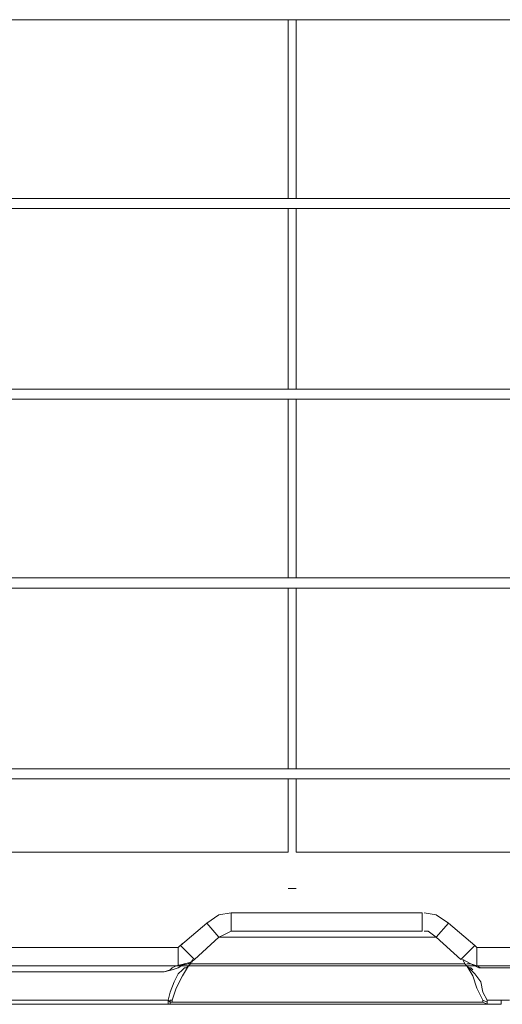
# Model space of a CAD drawing. Extents: x 6 to 729, y -1250 to -757.
# Drawn here: x 597 to 634, y -1039 to -962 of the extents above; entities that cross this region are included whole.
import ezdxf

# ---------------------------------------------------------------- set-up
doc = ezdxf.new("R2010")
doc.units = 0
doc.header["$MEASUREMENT"] = 0
doc.layers.add('Livello 1', color=7, linetype='Continuous')

# ---------------------------------------------------------------- blocks, each defined once
blk = doc.blocks.new('block 1437')
at = {"layer": 'Livello 1', "color": 7, "lineweight": 5, "true_color": 0xffffff}
blk.add_lwpolyline([(608.299, -1038.64), (608.299, -1038.483)], dxfattribs=at)
blk = doc.blocks.new('block 1531')
at = {"layer": 'Livello 1', "color": 7, "lineweight": 5, "true_color": 0xffffff}
blk.add_lwpolyline([(607.826, -1036.274), (608.456, -1036.117)], dxfattribs=at)
blk = doc.blocks.new('block 1542')
at = {"layer": 'Livello 1', "color": 7, "lineweight": 5, "true_color": 0xffffff}
blk.add_lwpolyline([(608.142, -1038.797), (608.299, -1038.797)], dxfattribs=at)
blk = doc.blocks.new('block 1551')
at = {"layer": 'Livello 1', "color": 7, "lineweight": 5, "true_color": 0xffffff}
blk.add_lwpolyline([(609.403, -1035.644), (608.773, -1035.801)], dxfattribs=at)
blk = doc.blocks.new('block 1555')
at = {"layer": 'Livello 1', "color": 7, "lineweight": 5, "true_color": 0xffffff}
blk.add_lwpolyline([(634.622, -1038.483), (633.992, -1038.483)], dxfattribs=at)
blk = doc.blocks.new('block 1568')
at = {"layer": 'Livello 1', "color": 7, "lineweight": 5, "true_color": 0xffffff}
blk.add_lwpolyline([(632.889, -1038.483), (632.889, -1038.64)], dxfattribs=at)
blk = doc.blocks.new('block 1641')
at = {"layer": 'Livello 1', "color": 7, "lineweight": 5, "true_color": 0xffffff}
blk.add_lwpolyline([(608.142, -1038.797), (633.992, -1038.797)], dxfattribs=at)
blk = doc.blocks.new('block 1642')
at = {"layer": 'Livello 1', "color": 7, "lineweight": 5, "true_color": 0xffffff}
blk.add_lwpolyline([(608.142, -1038.797), (581.504, -1038.797)], dxfattribs=at)
blk = doc.blocks.new('block 1643')
at = {"layer": 'Livello 1', "color": 7, "lineweight": 5, "true_color": 0xffffff}
blk.add_lwpolyline([(608.456, -1038.64), (610.663, -1038.64)], dxfattribs=at)
blk = doc.blocks.new('block 1644')
at = {"layer": 'Livello 1', "color": 7, "lineweight": 5, "true_color": 0xffffff}
blk.add_lwpolyline([(626.584, -1038.64), (630.367, -1038.64)], dxfattribs=at)
blk = doc.blocks.new('block 1645')
at = {"layer": 'Livello 1', "color": 7, "lineweight": 5, "true_color": 0xffffff}
blk.add_lwpolyline([(626.584, -1038.64), (621.698, -1038.64)], dxfattribs=at)
blk = doc.blocks.new('block 1646')
at = {"layer": 'Livello 1', "color": 7, "lineweight": 5, "true_color": 0xffffff}
blk.add_lwpolyline([(621.698, -1038.64), (619.174, -1038.64)], dxfattribs=at)
blk = doc.blocks.new('block 1647')
at = {"layer": 'Livello 1', "color": 7, "lineweight": 5, "true_color": 0xffffff}
blk.add_lwpolyline([(619.176, -1038.64), (614.447, -1038.64)], dxfattribs=at)
blk = doc.blocks.new('block 1648')
at = {"layer": 'Livello 1', "color": 7, "lineweight": 5, "true_color": 0xffffff}
blk.add_lwpolyline([(614.447, -1038.64), (610.663, -1038.64)], dxfattribs=at)
blk = doc.blocks.new('block 1649')
at = {"layer": 'Livello 1', "color": 7, "lineweight": 5, "true_color": 0xffffff}
blk.add_lwpolyline([(630.367, -1038.64), (632.573, -1038.64)], dxfattribs=at)
blk = doc.blocks.new('block 1650')
at = {"layer": 'Livello 1', "color": 7, "lineweight": 5, "true_color": 0xffffff}
blk.add_lwpolyline([(608.142, -1038.483), (594.9, -1038.483)], dxfattribs=at)
blk = doc.blocks.new('block 1652')
at = {"layer": 'Livello 1', "color": 7, "lineweight": 5, "true_color": 0xffffff}
blk.add_lwpolyline([(632.889, -1038.483), (633.992, -1038.483)], dxfattribs=at)
blk = doc.blocks.new('block 1662')
at = {"layer": 'Livello 1', "color": 7, "lineweight": 5, "true_color": 0xffffff}
blk.add_lwpolyline([(594.27, -1036.274), (607.826, -1036.274)], dxfattribs=at)
blk = doc.blocks.new('block 1663')
at = {"layer": 'Livello 1', "color": 7, "lineweight": 5, "true_color": 0xffffff}
blk.add_lwpolyline([(632.889, -1035.96), (672.927, -1035.96)], dxfattribs=at)
blk = doc.blocks.new('block 1670')
at = {"layer": 'Livello 1', "color": 7, "lineweight": 5, "true_color": 0xffffff}
blk.add_lwpolyline([(610.506, -1035.801), (609.876, -1035.801)], dxfattribs=at)
blk = doc.blocks.new('block 1671')
at = {"layer": 'Livello 1', "color": 7, "lineweight": 5, "true_color": 0xffffff}
blk.add_lwpolyline([(610.506, -1035.801), (630.524, -1035.801)], dxfattribs=at)
blk = doc.blocks.new('block 1672')
at = {"layer": 'Livello 1', "color": 7, "lineweight": 5, "true_color": 0xffffff}
blk.add_lwpolyline([(630.524, -1035.801), (631.156, -1035.801)], dxfattribs=at)
blk = doc.blocks.new('block 1674')
at = {"layer": 'Livello 1', "color": 7, "lineweight": 5, "true_color": 0xffffff}
blk.add_lwpolyline([(727.307, -1035.801), (632.1, -1035.801)], dxfattribs=at)
blk = doc.blocks.new('block 1675')
at = {"layer": 'Livello 1', "color": 7, "lineweight": 5, "true_color": 0xffffff}
blk.add_lwpolyline([(608.929, -1035.801), (592.694, -1035.801)], dxfattribs=at)
blk = doc.blocks.new('block 1677')
at = {"layer": 'Livello 1', "color": 7, "lineweight": 5, "true_color": 0xffffff}
blk.add_lwpolyline([(514.513, -1035.801), (728.886, -1035.801)], dxfattribs=at)
blk = doc.blocks.new('block 1685')
at = {"layer": 'Livello 1', "color": 7, "lineweight": 5, "true_color": 0xffffff}
blk.add_lwpolyline([(609.876, -1035.644), (631.156, -1035.644)], dxfattribs=at)
blk = doc.blocks.new('block 1686')
at = {"layer": 'Livello 1', "color": 7, "lineweight": 5, "true_color": 0xffffff}
blk.add_lwpolyline([(630.84, -1035.644), (610.192, -1035.644)], dxfattribs=at)
blk = doc.blocks.new('block 1695')
at = {"layer": 'Livello 1', "color": 7, "lineweight": 5, "true_color": 0xffffff}
blk.add_lwpolyline([(632.1, -1034.384), (672.294, -1034.384)], dxfattribs=at)
blk = doc.blocks.new('block 1696')
at = {"layer": 'Livello 1', "color": 7, "lineweight": 5, "true_color": 0xffffff}
blk.add_lwpolyline([(608.929, -1034.384), (557.544, -1034.384)], dxfattribs=at)
blk = doc.blocks.new('block 1700')
at = {"layer": 'Livello 1', "color": 7, "lineweight": 5, "true_color": 0xffffff}
blk.add_lwpolyline([(612.082, -1033.595), (628.947, -1033.595)], dxfattribs=at)
blk = doc.blocks.new('block 1701')
at = {"layer": 'Livello 1', "color": 7, "lineweight": 5, "true_color": 0xffffff}
blk.add_lwpolyline([(627.844, -1033.122), (613.026, -1033.122)], dxfattribs=at)
blk = doc.blocks.new('block 1704')
at = {"layer": 'Livello 1', "color": 7, "lineweight": 5, "true_color": 0xffffff}
blk.add_lwpolyline([(627.844, -1031.705), (613.026, -1031.705)], dxfattribs=at)
blk = doc.blocks.new('block 1709')
at = {"layer": 'Livello 1', "color": 7, "lineweight": 5, "true_color": 0xffffff}
blk.add_lwpolyline([(617.441, -1029.812), (618.073, -1029.812)], dxfattribs=at)
blk = doc.blocks.new('block 1717')
at = {"layer": 'Livello 1', "color": 7, "lineweight": 5, "true_color": 0xffffff}
blk.add_lwpolyline([(587.178, -1026.976), (617.441, -1026.976)], dxfattribs=at)
blk = doc.blocks.new('block 1718')
at = {"layer": 'Livello 1', "color": 7, "lineweight": 5, "true_color": 0xffffff}
blk.add_lwpolyline([(618.073, -1026.976), (648.337, -1026.976)], dxfattribs=at)
blk = doc.blocks.new('block 1723')
at = {"layer": 'Livello 1', "color": 7, "lineweight": 5, "true_color": 0xffffff}
blk.add_lwpolyline([(523.338, -1021.301), (712.175, -1021.301)], dxfattribs=at)
blk = doc.blocks.new('block 1724')
at = {"layer": 'Livello 1', "color": 7, "lineweight": 5, "true_color": 0xffffff}
blk.add_lwpolyline([(712.175, -1020.512), (523.338, -1020.512)], dxfattribs=at)
blk = doc.blocks.new('block 1736')
at = {"layer": 'Livello 1', "color": 7, "lineweight": 5, "true_color": 0xffffff}
blk.add_lwpolyline([(608.299, -1038.64), (608.142, -1038.483)], dxfattribs=at)
blk = doc.blocks.new('block 1792')
at = {"layer": 'Livello 1', "color": 7, "lineweight": 5, "true_color": 0xffffff}
blk.add_lwpolyline([(712.175, -1006.483), (523.338, -1006.483)], dxfattribs=at)
blk = doc.blocks.new('block 1794')
at = {"layer": 'Livello 1', "color": 7, "lineweight": 5, "true_color": 0xffffff}
blk.add_lwpolyline([(712.175, -1005.696), (523.338, -1005.696)], dxfattribs=at)
blk = doc.blocks.new('block 1815')
at = {"layer": 'Livello 1', "color": 7, "lineweight": 5, "true_color": 0xffffff}
blk.add_lwpolyline([(523.338, -991.824), (712.175, -991.824)], dxfattribs=at)
blk = doc.blocks.new('block 1817')
at = {"layer": 'Livello 1', "color": 7, "lineweight": 5, "true_color": 0xffffff}
blk.add_lwpolyline([(712.175, -991.037), (523.338, -991.037)], dxfattribs=at)
blk = doc.blocks.new('block 1822')
at = {"layer": 'Livello 1', "color": 7, "lineweight": 5, "true_color": 0xffffff}
blk.add_lwpolyline([(632.1, -1035.801), (631.629, -1035.644)], dxfattribs=at)
blk = doc.blocks.new('block 1829')
at = {"layer": 'Livello 1', "color": 7, "lineweight": 5, "true_color": 0xffffff}
blk.add_lwpolyline([(632.889, -1035.96), (632.259, -1035.96)], dxfattribs=at)
blk = doc.blocks.new('block 1837')
at = {"layer": 'Livello 1', "color": 7, "lineweight": 5, "true_color": 0xffffff}
blk.add_lwpolyline([(632.1, -1035.801), (632.416, -1035.96)], dxfattribs=at)
blk = doc.blocks.new('block 1838')
at = {"layer": 'Livello 1', "color": 7, "lineweight": 5, "true_color": 0xffffff}
blk.add_lwpolyline([(632.416, -1035.96), (632.889, -1035.96)], dxfattribs=at)
blk = doc.blocks.new('block 1839')
at = {"layer": 'Livello 1', "color": 7, "lineweight": 5, "true_color": 0xffffff}
blk.add_lwpolyline([(632.259, -1035.96), (631.629, -1035.644)], dxfattribs=at)
blk = doc.blocks.new('block 1841')
at = {"layer": 'Livello 1', "color": 7, "lineweight": 5, "true_color": 0xffffff}
blk.add_lwpolyline([(632.889, -1038.64), (632.571, -1038.483)], dxfattribs=at)
blk = doc.blocks.new('block 1957')
at = {"layer": 'Livello 1', "color": 7, "lineweight": 5, "true_color": 0xffffff}
blk.add_lwpolyline([(608.929, -1035.96), (608.456, -1036.117)], dxfattribs=at)
blk = doc.blocks.new('block 1961')
at = {"layer": 'Livello 1', "color": 7, "lineweight": 5, "true_color": 0xffffff}
blk.add_lwpolyline([(523.338, -977.008), (712.175, -977.008)], dxfattribs=at)
blk = doc.blocks.new('block 1962')
at = {"layer": 'Livello 1', "color": 7, "lineweight": 5, "true_color": 0xffffff}
blk.add_lwpolyline([(712.175, -976.219), (523.338, -976.219)], dxfattribs=at)
blk = doc.blocks.new('block 1963')
at = {"layer": 'Livello 1', "color": 7, "lineweight": 5, "true_color": 0xffffff}
blk.add_lwpolyline([(523.338, -962.349), (712.175, -962.349)], dxfattribs=at)
blk = doc.blocks.new('block 1978')
at = {"layer": 'Livello 1', "color": 7, "lineweight": 5, "true_color": 0xffffff}
blk.add_lwpolyline([(631.629, -1035.644), (631.313, -1035.644)], dxfattribs=at)
blk = doc.blocks.new('block 2207')
at = {"layer": 'Livello 1', "color": 7, "lineweight": 5, "true_color": 0xffffff}
blk.add_lwpolyline([(607.826, -1036.274), (608.299, -1036.117)], dxfattribs=at)
blk = doc.blocks.new('block 2208')
at = {"layer": 'Livello 1', "color": 7, "lineweight": 5, "true_color": 0xffffff}
blk.add_lwpolyline([(608.299, -1036.117), (608.456, -1035.96)], dxfattribs=at)
blk = doc.blocks.new('block 2209')
at = {"layer": 'Livello 1', "color": 7, "lineweight": 5, "true_color": 0xffffff}
blk.add_lwpolyline([(608.456, -1035.96), (608.773, -1035.801)], dxfattribs=at)
blk = doc.blocks.new('block 2212')
at = {"layer": 'Livello 1', "color": 7, "lineweight": 5, "true_color": 0xffffff}
blk.add_lwpolyline([(608.929, -1035.96), (609.403, -1035.644)], dxfattribs=at)
blk = doc.blocks.new('block 2271')
at = {"layer": 'Livello 1', "color": 7, "lineweight": 5, "true_color": 0xffffff}
blk.add_lwpolyline([(632.573, -1038.64), (632.889, -1038.797)], dxfattribs=at)
blk = doc.blocks.new('block 2398')
at = {"layer": 'Livello 1', "color": 7, "lineweight": 5, "true_color": 0xffffff}
blk.add_lwpolyline([(609.086, -1034.225), (611.136, -1032.492)], dxfattribs=at)
blk = doc.blocks.new('block 2399')
at = {"layer": 'Livello 1', "color": 7, "lineweight": 5, "true_color": 0xffffff}
blk.add_lwpolyline([(612.082, -1033.595), (610.192, -1035.33)], dxfattribs=at)
blk = doc.blocks.new('block 2400')
at = {"layer": 'Livello 1', "color": 7, "lineweight": 5, "true_color": 0xffffff}
blk.add_lwpolyline([(610.033, -1035.33), (609.876, -1035.644)], dxfattribs=at)
blk = doc.blocks.new('block 2402')
at = {"layer": 'Livello 1', "color": 7, "lineweight": 5, "true_color": 0xffffff}
blk.add_lwpolyline([(608.929, -1036.433), (609.246, -1036.117)], dxfattribs=at)
blk = doc.blocks.new('block 2403')
at = {"layer": 'Livello 1', "color": 7, "lineweight": 5, "true_color": 0xffffff}
blk.add_lwpolyline([(609.246, -1036.117), (608.929, -1036.433)], dxfattribs=at)
blk = doc.blocks.new('block 2404')
at = {"layer": 'Livello 1', "color": 7, "lineweight": 5, "true_color": 0xffffff}
blk.add_lwpolyline([(609.246, -1036.117), (609.403, -1035.96)], dxfattribs=at)
blk = doc.blocks.new('block 2405')
at = {"layer": 'Livello 1', "color": 7, "lineweight": 5, "true_color": 0xffffff}
blk.add_lwpolyline([(609.403, -1035.96), (609.246, -1036.117)], dxfattribs=at)
blk = doc.blocks.new('block 2406')
at = {"layer": 'Livello 1', "color": 7, "lineweight": 5, "true_color": 0xffffff}
blk.add_lwpolyline([(609.403, -1035.96), (609.56, -1035.96)], dxfattribs=at)
blk = doc.blocks.new('block 2407')
at = {"layer": 'Livello 1', "color": 7, "lineweight": 5, "true_color": 0xffffff}
blk.add_lwpolyline([(609.56, -1035.96), (609.876, -1035.644)], dxfattribs=at)
blk = doc.blocks.new('block 2410')
at = {"layer": 'Livello 1', "color": 7, "lineweight": 5, "true_color": 0xffffff}
blk.add_lwpolyline([(608.299, -1038.483), (608.456, -1038.483)], dxfattribs=at)
blk = doc.blocks.new('block 2411')
at = {"layer": 'Livello 1', "color": 7, "lineweight": 5, "true_color": 0xffffff}
blk.add_lwpolyline([(609.403, -1035.644), (610.033, -1035.487)], dxfattribs=at)
blk = doc.blocks.new('block 2413')
at = {"layer": 'Livello 1', "color": 7, "lineweight": 5, "true_color": 0xffffff}
blk.add_lwpolyline([(608.299, -1038.797), (608.299, -1038.64)], dxfattribs=at)
blk = doc.blocks.new('block 2467')
at = {"layer": 'Livello 1', "color": 7, "lineweight": 5, "true_color": 0xffffff}
blk.add_lwpolyline([(631.156, -1035.644), (631.47, -1035.962)], dxfattribs=at)
blk = doc.blocks.new('block 2468')
at = {"layer": 'Livello 1', "color": 7, "lineweight": 5, "true_color": 0xffffff}
blk.add_lwpolyline([(631.47, -1035.96), (631.629, -1035.96)], dxfattribs=at)
blk = doc.blocks.new('block 2469')
at = {"layer": 'Livello 1', "color": 7, "lineweight": 5, "true_color": 0xffffff}
blk.add_lwpolyline([(631.629, -1036.117), (631.47, -1035.96)], dxfattribs=at)
blk = doc.blocks.new('block 2470')
at = {"layer": 'Livello 1', "color": 7, "lineweight": 5, "true_color": 0xffffff}
blk.add_lwpolyline([(631.629, -1035.96), (631.786, -1036.117)], dxfattribs=at)
blk = doc.blocks.new('block 2471')
at = {"layer": 'Livello 1', "color": 7, "lineweight": 5, "true_color": 0xffffff}
blk.add_lwpolyline([(631.629, -1036.117), (631.943, -1036.433)], dxfattribs=at)
blk = doc.blocks.new('block 2472')
at = {"layer": 'Livello 1', "color": 7, "lineweight": 5, "true_color": 0xffffff}
blk.add_lwpolyline([(631.156, -1035.644), (630.997, -1035.33)], dxfattribs=at)
blk = doc.blocks.new('block 2473')
at = {"layer": 'Livello 1', "color": 7, "lineweight": 5, "true_color": 0xffffff}
blk.add_lwpolyline([(630.84, -1035.33), (628.947, -1033.595)], dxfattribs=at)
blk = doc.blocks.new('block 2474')
at = {"layer": 'Livello 1', "color": 7, "lineweight": 5, "true_color": 0xffffff}
blk.add_lwpolyline([(629.893, -1032.492), (631.943, -1034.225)], dxfattribs=at)
blk = doc.blocks.new('block 2478')
at = {"layer": 'Livello 1', "color": 7, "lineweight": 5, "true_color": 0xffffff}
blk.add_lwpolyline([(609.086, -1034.225), (610.192, -1035.33)], dxfattribs=at)
blk = doc.blocks.new('block 2479')
at = {"layer": 'Livello 1', "color": 7, "lineweight": 5, "true_color": 0xffffff}
blk.add_lwpolyline([(612.082, -1033.595), (611.136, -1032.492)], dxfattribs=at)
blk = doc.blocks.new('block 2555')
at = {"layer": 'Livello 1', "color": 7, "lineweight": 5, "true_color": 0xffffff}
blk.add_lwpolyline([(608.299, -1038.64), (608.456, -1038.64)], dxfattribs=at)
blk = doc.blocks.new('block 2556')
at = {"layer": 'Livello 1', "color": 7, "lineweight": 5, "true_color": 0xffffff}
blk.add_lwpolyline([(628.947, -1033.595), (629.893, -1032.492)], dxfattribs=at)
blk = doc.blocks.new('block 2557')
at = {"layer": 'Livello 1', "color": 7, "lineweight": 5, "true_color": 0xffffff}
blk.add_lwpolyline([(631.943, -1034.225), (630.84, -1035.33)], dxfattribs=at)
blk = doc.blocks.new('block 2621')
at = {"layer": 'Livello 1', "color": 7, "lineweight": 5, "true_color": 0xffffff}
blk.add_lwpolyline([(608.456, -1038.483), (608.456, -1038.64)], dxfattribs=at)
blk = doc.blocks.new('block 2622')
at = {"layer": 'Livello 1', "color": 7, "lineweight": 5, "true_color": 0xffffff}
blk.add_lwpolyline([(608.142, -1038.64), (608.142, -1038.797)], dxfattribs=at)
blk = doc.blocks.new('block 2628')
at = {"layer": 'Livello 1', "color": 7, "lineweight": 5, "true_color": 0xffffff}
blk.add_lwpolyline([(608.929, -1034.384), (608.929, -1035.801)], dxfattribs=at)
blk = doc.blocks.new('block 2634')
at = {"layer": 'Livello 1', "color": 7, "lineweight": 5, "true_color": 0xffffff}
blk.add_lwpolyline([(613.028, -1031.705), (613.028, -1033.122)], dxfattribs=at)
blk = doc.blocks.new('block 2635')
at = {"layer": 'Livello 1', "color": 7, "lineweight": 5, "true_color": 0xffffff}
blk.add_lwpolyline([(617.441, -1026.976), (617.441, -1021.301)], dxfattribs=at)
blk = doc.blocks.new('block 2636')
at = {"layer": 'Livello 1', "color": 7, "lineweight": 5, "true_color": 0xffffff}
blk.add_lwpolyline([(617.441, -1020.512), (617.441, -1006.483)], dxfattribs=at)
blk = doc.blocks.new('block 2637')
at = {"layer": 'Livello 1', "color": 7, "lineweight": 5, "true_color": 0xffffff}
blk.add_lwpolyline([(617.441, -1005.696), (617.441, -991.824)], dxfattribs=at)
blk = doc.blocks.new('block 2638')
at = {"layer": 'Livello 1', "color": 7, "lineweight": 5, "true_color": 0xffffff}
blk.add_lwpolyline([(617.441, -991.037), (617.441, -977.008)], dxfattribs=at)
blk = doc.blocks.new('block 2639')
at = {"layer": 'Livello 1', "color": 7, "lineweight": 5, "true_color": 0xffffff}
blk.add_lwpolyline([(617.441, -976.219), (617.441, -962.349)], dxfattribs=at)
blk = doc.blocks.new('block 2651')
at = {"layer": 'Livello 1', "color": 7, "lineweight": 5, "true_color": 0xffffff}
blk.add_lwpolyline([(618.073, -1021.301), (618.073, -1026.976)], dxfattribs=at)
blk = doc.blocks.new('block 2652')
at = {"layer": 'Livello 1', "color": 7, "lineweight": 5, "true_color": 0xffffff}
blk.add_lwpolyline([(618.073, -1020.512), (618.073, -1006.483)], dxfattribs=at)
blk = doc.blocks.new('block 2653')
at = {"layer": 'Livello 1', "color": 7, "lineweight": 5, "true_color": 0xffffff}
blk.add_lwpolyline([(618.073, -1005.696), (618.073, -991.824)], dxfattribs=at)
blk = doc.blocks.new('block 2654')
at = {"layer": 'Livello 1', "color": 7, "lineweight": 5, "true_color": 0xffffff}
blk.add_lwpolyline([(618.073, -991.037), (618.073, -977.008)], dxfattribs=at)
blk = doc.blocks.new('block 2655')
at = {"layer": 'Livello 1', "color": 7, "lineweight": 5, "true_color": 0xffffff}
blk.add_lwpolyline([(618.073, -976.219), (618.073, -962.349)], dxfattribs=at)
blk = doc.blocks.new('block 2671')
at = {"layer": 'Livello 1', "color": 7, "lineweight": 5, "true_color": 0xffffff}
blk.add_lwpolyline([(608.142, -1038.483), (608.142, -1038.64)], dxfattribs=at)
blk = doc.blocks.new('block 2675')
at = {"layer": 'Livello 1', "color": 7, "lineweight": 5, "true_color": 0xffffff}
blk.add_lwpolyline([(608.142, -1038.483), (608.299, -1037.85)], dxfattribs=at)
blk = doc.blocks.new('block 2677')
at = {"layer": 'Livello 1', "color": 7, "lineweight": 5, "true_color": 0xffffff}
blk.add_lwpolyline([(608.773, -1037.536), (608.456, -1038.483)], dxfattribs=at)
blk = doc.blocks.new('block 2678')
at = {"layer": 'Livello 1', "color": 7, "lineweight": 5, "true_color": 0xffffff}
blk.add_lwpolyline([(608.299, -1037.85), (608.616, -1037.063)], dxfattribs=at)
blk = doc.blocks.new('block 2679')
at = {"layer": 'Livello 1', "color": 7, "lineweight": 5, "true_color": 0xffffff}
blk.add_lwpolyline([(608.773, -1037.536), (609.246, -1036.59)], dxfattribs=at)
blk = doc.blocks.new('block 2685')
at = {"layer": 'Livello 1', "color": 7, "lineweight": 5, "true_color": 0xffffff}
blk.add_lwpolyline([(608.929, -1036.433), (608.616, -1037.063)], dxfattribs=at)
blk = doc.blocks.new('block 2686')
at = {"layer": 'Livello 1', "color": 7, "lineweight": 5, "true_color": 0xffffff}
blk.add_lwpolyline([(609.246, -1036.59), (609.719, -1035.803)], dxfattribs=at)
blk = doc.blocks.new('block 2798')
at = {"layer": 'Livello 1', "color": 7, "lineweight": 5, "true_color": 0xffffff}
blk.add_lwpolyline([(631.313, -1035.801), (631.786, -1036.59)], dxfattribs=at)
blk = doc.blocks.new('block 2799')
at = {"layer": 'Livello 1', "color": 7, "lineweight": 5, "true_color": 0xffffff}
blk.add_lwpolyline([(631.943, -1036.433), (632.416, -1037.063)], dxfattribs=at)
blk = doc.blocks.new('block 2800')
at = {"layer": 'Livello 1', "color": 7, "lineweight": 5, "true_color": 0xffffff}
blk.add_lwpolyline([(632.1, -1037.536), (631.786, -1036.59)], dxfattribs=at)
blk = doc.blocks.new('block 2801')
at = {"layer": 'Livello 1', "color": 7, "lineweight": 5, "true_color": 0xffffff}
blk.add_lwpolyline([(632.416, -1037.063), (632.573, -1037.85)], dxfattribs=at)
blk = doc.blocks.new('block 2802')
at = {"layer": 'Livello 1', "color": 7, "lineweight": 5, "true_color": 0xffffff}
blk.add_lwpolyline([(632.1, -1037.536), (632.573, -1038.483)], dxfattribs=at)
blk = doc.blocks.new('block 2803')
at = {"layer": 'Livello 1', "color": 7, "lineweight": 5, "true_color": 0xffffff}
blk.add_lwpolyline([(632.889, -1038.483), (632.571, -1037.85)], dxfattribs=at)
blk = doc.blocks.new('block 2804')
at = {"layer": 'Livello 1', "color": 7, "lineweight": 5, "true_color": 0xffffff}
blk.add_lwpolyline([(632.573, -1038.483), (632.573, -1038.64)], dxfattribs=at)
blk = doc.blocks.new('block 2805')
at = {"layer": 'Livello 1', "color": 7, "lineweight": 5, "true_color": 0xffffff}
blk.add_lwpolyline([(632.889, -1038.64), (632.889, -1038.797)], dxfattribs=at)
blk = doc.blocks.new('block 2806')
at = {"layer": 'Livello 1', "color": 7, "lineweight": 5, "true_color": 0xffffff}
blk.add_lwpolyline([(627.844, -1033.122), (627.844, -1031.705)], dxfattribs=at)
blk = doc.blocks.new('block 2807')
at = {"layer": 'Livello 1', "color": 7, "lineweight": 5, "true_color": 0xffffff}
blk.add_lwpolyline([(632.1, -1034.384), (632.1, -1035.801)], dxfattribs=at)
blk = doc.blocks.new('block 2808')
at = {"layer": 'Livello 1', "color": 7, "lineweight": 5, "true_color": 0xffffff}
blk.add_lwpolyline([(633.992, -1038.483), (633.992, -1038.797)], dxfattribs=at)
blk = doc.blocks.new('block 2939')
at = {"layer": 'Livello 1', "color": 7, "lineweight": 5, "true_color": 0xffffff}
blk.add_lwpolyline([(632.889, -1038.483), (632.889, -1038.64)], dxfattribs=at)
blk = doc.blocks.new('block 3568')
at = {"layer": 'Livello 1', "color": 7, "lineweight": 5, "true_color": 0xffffff}
blk.add_lwpolyline([(629.893, -1032.492), (628.947, -1031.862), (628.003, -1031.705)], dxfattribs=at)
blk = doc.blocks.new('block 3569')
at = {"layer": 'Livello 1', "color": 7, "lineweight": 5, "true_color": 0xffffff}
blk.add_lwpolyline([(613.028, -1031.705), (612.082, -1031.862), (611.136, -1032.492)], dxfattribs=at)
blk = doc.blocks.new('block 3570')
at = {"layer": 'Livello 1', "color": 7, "lineweight": 5, "true_color": 0xffffff}
blk.add_lwpolyline([(630.997, -1035.33), (631.629, -1035.644), (632.1, -1035.801)], dxfattribs=at)
blk = doc.blocks.new('block 3571')
at = {"layer": 'Livello 1', "color": 7, "lineweight": 5, "true_color": 0xffffff}
blk.add_lwpolyline([(608.929, -1035.801), (609.719, -1035.644), (610.192, -1035.33)], dxfattribs=at)
blk = doc.blocks.new('block 3573')
at = {"layer": 'Livello 1', "color": 7, "lineweight": 5, "true_color": 0xffffff}
blk.add_lwpolyline([(628.947, -1033.595), (628.317, -1033.122), (628.003, -1033.122)], dxfattribs=at)
blk = doc.blocks.new('block 3574')
at = {"layer": 'Livello 1', "color": 7, "lineweight": 5, "true_color": 0xffffff}
blk.add_lwpolyline([(613.028, -1033.122), (612.398, -1033.438), (612.082, -1033.595)], dxfattribs=at)
blk = doc.blocks.new('block 3577')
at = {"layer": 'Livello 1', "color": 7, "lineweight": 5, "true_color": 0xffffff}
blk.add_lwpolyline([(631.943, -1034.225), (632.1, -1034.384)], dxfattribs=at)
blk = doc.blocks.new('block 3578')
at = {"layer": 'Livello 1', "color": 7, "lineweight": 5, "true_color": 0xffffff}
blk.add_lwpolyline([(608.929, -1034.384), (609.246, -1034.068)], dxfattribs=at)

msp = doc.modelspace()

# ---------------------------------------------------------------- block references
at = {"layer": 'Livello 1'}
for name in ['block 1963', 'block 2639', 'block 2655', 'block 1962', 'block 1961', 'block 2638', 'block 2654', 'block 1817', 'block 1815', 'block 2637', 'block 2653', 'block 1794', 'block 1792', 'block 2636', 'block 2652', 'block 1724', 'block 1723', 'block 2635', 'block 2651', 'block 1717', 'block 1718', 'block 1709', 'block 3569', 'block 1704', 'block 2634', 'block 2806', 'block 3568', 'block 2398', 'block 2479', 'block 2556', 'block 2474', 'block 3574', 'block 1701', 'block 3573', 'block 3578', 'block 2478', 'block 2399', 'block 1700', 'block 2473', 'block 2557', 'block 3577', 'block 1696', 'block 2628', 'block 1695', 'block 2807', 'block 1677', 'block 1675', 'block 2209', 'block 1551', 'block 3571', 'block 2212', 'block 2686', 'block 2411', 'block 2407', 'block 2400', 'block 1685', 'block 1670', 'block 1686', 'block 1671', 'block 1672', 'block 2472', 'block 3570', 'block 2467', 'block 1978', 'block 2798', 'block 1822', 'block 1839', 'block 1674', 'block 1837', 'block 1662', 'block 1531', 'block 2207', 'block 2208', 'block 1957', 'block 2685', 'block 2679', 'block 2402', 'block 2403', 'block 2404', 'block 2405', 'block 2406', 'block 2468', 'block 2469', 'block 2470', 'block 2471', 'block 2800', 'block 2799', 'block 1829', 'block 1838', 'block 1663', 'block 2678', 'block 2801', 'block 2675', 'block 2677', 'block 2802', 'block 2803', 'block 1642', 'block 1650', 'block 1736', 'block 2671', 'block 2622', 'block 1542', 'block 1641', 'block 1437', 'block 2410', 'block 2413', 'block 2555', 'block 2621', 'block 1643', 'block 1648', 'block 1647', 'block 1646', 'block 1645', 'block 1644', 'block 1649', 'block 1841', 'block 2804', 'block 2271', 'block 1568', 'block 1652', 'block 2939', 'block 2805', 'block 1555', 'block 2808']:
    msp.add_blockref(name, (0, 0), dxfattribs=at)

doc.saveas('drawing.dxf')
